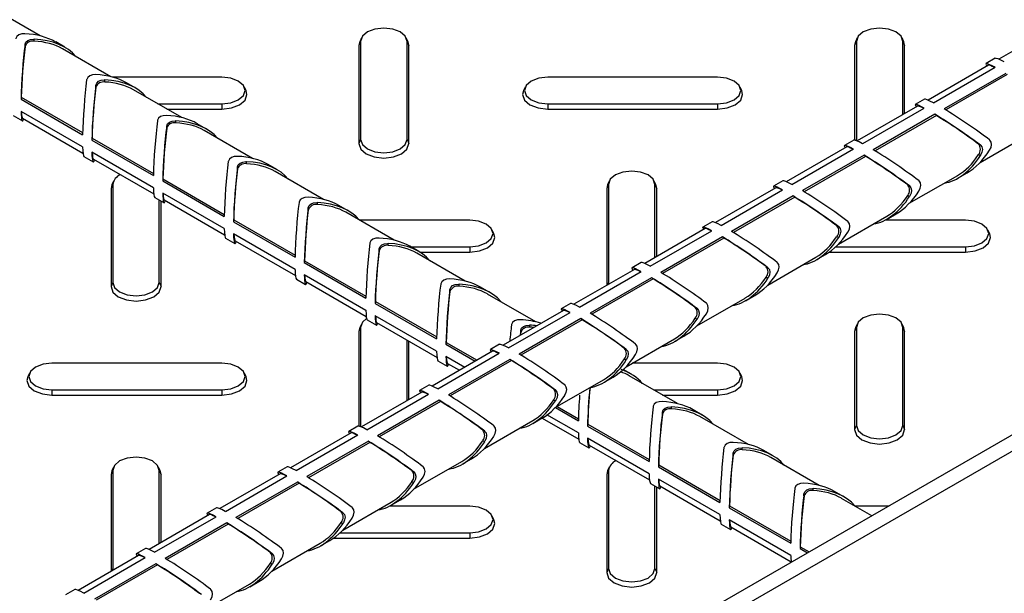
# Model space of a CAD drawing. Units: millimetres. Extents: x 15 to 415, y 5 to 292.
# Drawn here: x 318 to 332, y 186 to 194 of the extents above; entities that cross this region are included whole.
import ezdxf

# ---------------------------------------------------------------- set-up
doc = ezdxf.new("R2010")
doc.units = ezdxf.units.MM

msp = doc.modelspace()

# ---------------------------------------------------------------- linework, layer by layer
at = {"color": 7, "linetype": 'Continuous', "lineweight": 25}
for p, q in [((378.166, 214.805), (321.597, 182.149)), ((378.368, 214.688), (321.799, 182.032)), ((318.31, 193.948), (317.621, 194.346)), ((332.846, 194.113), (331.985, 193.615)), ((318.095, 193.798), (318.095, 193.828)), ((318.225, 193.873), (318.225, 193.903)), ((318.664, 193.785), (318.532, 193.861)), ((322.882, 193.869), (322.856, 193.81)), ((322.868, 193.863), (322.856, 193.81)), ((322.893, 193.918), (322.868, 193.863)), ((322.882, 193.869), (322.882, 192.469)), ((323.558, 193.863), (323.533, 193.918)), ((323.544, 192.469), (323.544, 193.869)), ((323.544, 193.869), (323.57, 193.81)), ((323.57, 193.81), (323.558, 193.863)), ((329.953, 193.869), (329.927, 193.81)), ((329.939, 193.863), (329.927, 193.81)), ((329.964, 193.918), (329.939, 193.863)), ((329.953, 193.869), (329.953, 192.469)), ((330.629, 193.863), (330.604, 193.918)), ((330.615, 192.825), (330.615, 193.869)), ((330.615, 193.869), (330.641, 193.81)), ((330.641, 193.81), (330.629, 193.863)), ((319.32, 193.365), (318.631, 193.763)), ((322.856, 193.81), (322.856, 192.411)), ((323.57, 192.411), (323.57, 193.81)), ((329.927, 193.81), (329.927, 192.462)), ((330.641, 192.84), (330.641, 193.81)), ((331.935, 193.628), (331.803, 193.552)), ((331.836, 193.53), (330.975, 193.032)), ((331.053, 192.993), (331.931, 193.5)), ((332.083, 193.413), (331.205, 192.906)), ((319.235, 193.29), (319.235, 193.319)), ((320.903, 193.36), (319.339, 193.36)), ((319.674, 193.202), (319.542, 193.278)), ((327.974, 193.36), (325.55, 193.36)), ((332.104, 193.396), (331.23, 192.891)), ((319.105, 193.215), (319.105, 193.244)), ((320.33, 192.782), (319.641, 193.18)), ((321.248, 193.164), (321.223, 193.218)), ((325.23, 193.218), (325.204, 193.164)), ((328.319, 193.164), (328.294, 193.218)), ((318.041, 193.073), (318.037, 193.045)), ((318.037, 193.045), (318.916, 192.538)), ((318.041, 193.073), (318.916, 192.568)), ((330.925, 193.045), (330.793, 192.969)), ((318.916, 192.363), (318.037, 192.87)), ((319.991, 192.978), (320.903, 192.978)), ((320.118, 192.904), (320.903, 192.904)), ((320.903, 192.978), (320.903, 192.904)), ((325.55, 192.978), (327.974, 192.978)), ((325.55, 192.978), (325.55, 192.904)), ((325.55, 192.904), (327.974, 192.904)), ((327.974, 192.978), (327.974, 192.904)), ((330.826, 192.947), (329.964, 192.449)), ((330.043, 192.41), (330.921, 192.917)), ((317.925, 192.81), (318.056, 192.734)), ((318.059, 192.773), (318.921, 192.276)), ((320.245, 192.707), (320.245, 192.736)), ((331.073, 192.83), (330.195, 192.323)), ((331.094, 192.813), (330.219, 192.307)), ((331.094, 192.813), (331.073, 192.83)), ((320.115, 192.632), (320.115, 192.661)), ((320.684, 192.619), (320.552, 192.695)), ((321.341, 192.199), (320.651, 192.597)), ((319.052, 192.489), (319.047, 192.462)), ((319.047, 192.462), (319.926, 191.955)), ((319.052, 192.489), (319.926, 191.984)), ((322.882, 192.469), (322.856, 192.411)), ((323.544, 192.469), (323.57, 192.411)), ((329.915, 192.462), (329.783, 192.386)), ((329.953, 192.469), (329.954, 192.453)), ((331.718, 192.142), (332.408, 192.54)), ((319.926, 191.78), (319.047, 192.287)), ((329.816, 192.364), (328.954, 191.866)), ((329.033, 191.827), (329.911, 192.334)), ((331.696, 192.403), (331.722, 192.389)), ((318.935, 192.227), (319.067, 192.15)), ((319.069, 192.19), (319.931, 191.693)), ((321.255, 192.124), (321.255, 192.153)), ((330.063, 192.247), (329.184, 191.74)), ((330.084, 192.229), (329.209, 191.724)), ((330.084, 192.229), (330.063, 192.247)), ((331.696, 192.254), (331.722, 192.239)), ((321.125, 192.049), (321.125, 192.078)), ((321.694, 192.036), (321.562, 192.112)), ((322.351, 191.615), (321.661, 192.013)), ((319.358, 191.877), (319.333, 191.822)), ((320.062, 191.906), (320.058, 191.879)), ((320.058, 191.879), (320.936, 191.372)), ((320.062, 191.906), (320.937, 191.401)), ((326.429, 191.877), (326.404, 191.822)), ((327.094, 191.822), (327.069, 191.877)), ((328.905, 191.879), (328.773, 191.803)), ((330.708, 191.559), (331.398, 191.957)), ((331.4, 191.917), (331.532, 191.993)), ((319.347, 191.828), (319.321, 191.769)), ((319.333, 191.822), (319.321, 191.769)), ((319.321, 191.769), (319.321, 190.37)), ((319.347, 191.828), (319.347, 190.428)), ((326.418, 191.828), (326.392, 191.769)), ((326.404, 191.822), (326.392, 191.769)), ((326.392, 191.769), (326.392, 190.387)), ((326.418, 191.828), (326.418, 190.428)), ((327.08, 190.784), (327.08, 191.828)), ((327.08, 191.828), (327.106, 191.769)), ((327.106, 191.769), (327.094, 191.822)), ((327.106, 190.799), (327.106, 191.769)), ((328.806, 191.78), (327.944, 191.283)), ((328.023, 191.244), (328.901, 191.751)), ((330.686, 191.82), (330.711, 191.806)), ((319.945, 191.643), (320.077, 191.567)), ((320.009, 190.428), (320.009, 191.606)), ((320.035, 190.37), (320.035, 191.591)), ((320.936, 191.197), (320.058, 191.704)), ((320.08, 191.607), (320.941, 191.109)), ((329.052, 191.663), (328.174, 191.156)), ((329.074, 191.646), (328.199, 191.141)), ((329.074, 191.646), (329.052, 191.663)), ((330.686, 191.67), (330.711, 191.656)), ((322.135, 191.465), (322.135, 191.495)), ((322.265, 191.54), (322.265, 191.57)), ((322.704, 191.453), (322.572, 191.529)), ((321.072, 191.323), (321.068, 191.296)), ((321.068, 191.296), (321.946, 190.789)), ((321.072, 191.323), (321.947, 190.818)), ((323.361, 191.032), (322.671, 191.43)), ((324.438, 191.319), (322.864, 191.319)), ((327.895, 191.296), (327.763, 191.219)), ((329.698, 190.976), (330.387, 191.374)), ((331.509, 191.319), (330.363, 191.319)), ((330.39, 191.334), (330.522, 191.41)), ((324.784, 191.123), (324.758, 191.177)), ((327.796, 191.197), (326.934, 190.7)), ((327.013, 190.661), (327.891, 191.168)), ((329.676, 191.237), (329.701, 191.222)), ((331.855, 191.123), (331.829, 191.177)), ((320.955, 191.06), (321.087, 190.984)), ((321.946, 190.614), (321.068, 191.121)), ((321.09, 191.024), (321.952, 190.526)), ((328.042, 191.08), (327.164, 190.573)), ((328.064, 191.063), (327.189, 190.558)), ((328.064, 191.063), (328.042, 191.08)), ((329.676, 191.087), (329.701, 191.072)), ((323.146, 190.882), (323.146, 190.912)), ((323.275, 190.957), (323.275, 190.987)), ((323.714, 190.869), (323.582, 190.946)), ((323.598, 190.937), (324.438, 190.937)), ((324.438, 190.937), (324.438, 190.863)), ((329.658, 190.937), (331.509, 190.937)), ((331.509, 190.937), (331.509, 190.863)), ((322.082, 190.74), (322.078, 190.713)), ((322.082, 190.74), (322.957, 190.235)), ((324.371, 190.449), (323.681, 190.847)), ((323.725, 190.863), (324.438, 190.863)), ((328.688, 190.392), (329.377, 190.791)), ((329.38, 190.751), (329.512, 190.827)), ((329.568, 190.863), (331.509, 190.863)), ((322.078, 190.713), (322.956, 190.206)), ((326.786, 190.614), (325.924, 190.117)), ((326.885, 190.712), (326.753, 190.636)), ((328.665, 190.654), (328.691, 190.639)), ((321.965, 190.477), (322.097, 190.401)), ((322.956, 190.031), (322.078, 190.538)), ((326.002, 190.078), (326.881, 190.585)), ((327.032, 190.497), (326.154, 189.99)), ((327.054, 190.48), (326.179, 189.975)), ((327.054, 190.48), (327.032, 190.497)), ((328.665, 190.504), (328.691, 190.489)), ((319.347, 190.428), (319.321, 190.37)), ((320.009, 190.428), (320.035, 190.37)), ((322.1, 190.441), (322.962, 189.943)), ((324.156, 190.299), (324.156, 190.329)), ((324.286, 190.374), (324.286, 190.404)), ((324.724, 190.286), (324.593, 190.362)), ((326.418, 190.428), (326.42, 190.403)), ((325.381, 189.866), (324.692, 190.264)), ((327.677, 189.809), (328.367, 190.207)), ((328.37, 190.168), (328.502, 190.244)), ((323.092, 190.157), (323.088, 190.13)), ((323.088, 190.13), (323.966, 189.623)), ((323.092, 190.157), (323.967, 189.652)), ((325.775, 190.031), (324.914, 189.533)), ((325.874, 190.129), (325.743, 190.053)), ((327.655, 190.071), (327.681, 190.056)), ((322.975, 189.894), (323.107, 189.818)), ((323.966, 189.448), (323.088, 189.955)), ((324.992, 189.494), (325.871, 190.001)), ((326.022, 189.914), (325.144, 189.407)), ((326.044, 189.897), (325.169, 189.392)), ((326.044, 189.897), (326.022, 189.914)), ((327.655, 189.921), (327.681, 189.906)), ((322.882, 189.787), (322.856, 189.728)), ((322.868, 189.781), (322.856, 189.728)), ((322.893, 189.836), (322.868, 189.781)), ((322.882, 189.787), (322.882, 188.387)), ((323.11, 189.857), (323.972, 189.36)), ((325.296, 189.791), (325.296, 189.82)), ((329.953, 189.787), (329.927, 189.728)), ((329.939, 189.781), (329.927, 189.728)), ((329.964, 189.836), (329.939, 189.781)), ((329.953, 189.787), (329.953, 188.387)), ((330.629, 189.781), (330.604, 189.836)), ((330.615, 188.387), (330.615, 189.787)), ((330.615, 189.787), (330.641, 189.728)), ((330.641, 189.728), (330.629, 189.781)), ((322.856, 189.728), (322.856, 188.38)), ((325.166, 189.716), (325.166, 189.746)), ((326.667, 189.226), (327.357, 189.624)), ((327.36, 189.585), (327.492, 189.661)), ((329.927, 189.728), (329.927, 188.329)), ((330.641, 188.329), (330.641, 189.728)), ((323.544, 188.743), (323.544, 189.607)), ((323.57, 188.758), (323.57, 189.592)), ((324.102, 189.574), (324.098, 189.546)), ((324.098, 189.546), (324.517, 189.305)), ((324.102, 189.574), (324.543, 189.319)), ((324.864, 189.546), (324.732, 189.47)), ((326.645, 189.488), (326.671, 189.473)), ((324.765, 189.448), (323.903, 188.95)), ((323.982, 188.911), (324.86, 189.418)), ((324.366, 189.217), (324.098, 189.371)), ((325.012, 189.331), (324.134, 188.824)), ((325.033, 189.314), (325.012, 189.331)), ((326.645, 189.338), (326.671, 189.323)), ((320.903, 189.278), (318.478, 189.278)), ((323.985, 189.311), (324.117, 189.235)), ((324.12, 189.274), (324.292, 189.175)), ((325.033, 189.314), (324.159, 188.809)), ((326.745, 189.12), (326.628, 189.187)), ((327.974, 189.278), (326.757, 189.278)), ((318.158, 189.136), (318.133, 189.082)), ((321.248, 189.082), (321.223, 189.136)), ((326.35, 189.002), (326.482, 189.078)), ((327.402, 188.7), (326.712, 189.098)), ((328.319, 189.082), (328.294, 189.136)), ((323.854, 188.963), (323.722, 188.887)), ((325.657, 188.643), (326.347, 189.041)), ((318.478, 188.896), (320.903, 188.896)), ((318.478, 188.896), (318.478, 188.822)), ((318.478, 188.822), (320.903, 188.822)), ((320.903, 188.896), (320.903, 188.822)), ((323.755, 188.865), (322.893, 188.367)), ((322.972, 188.328), (323.85, 188.835)), ((325.635, 188.905), (325.661, 188.89)), ((327.062, 188.896), (327.974, 188.896)), ((327.189, 188.822), (327.974, 188.822)), ((327.974, 188.896), (327.974, 188.822)), ((324.002, 188.748), (323.123, 188.241)), ((324.023, 188.73), (323.148, 188.225)), ((324.023, 188.73), (324.002, 188.748)), ((325.635, 188.755), (325.661, 188.74)), ((325.66, 188.645), (325.987, 188.456)), ((325.686, 188.66), (325.987, 188.485)), ((327.316, 188.625), (327.316, 188.654)), ((325.34, 188.418), (325.471, 188.495)), ((325.471, 188.494), (325.992, 188.194)), ((325.987, 188.281), (325.54, 188.539)), ((327.186, 188.55), (327.186, 188.579)), ((327.755, 188.537), (327.623, 188.613)), ((328.412, 188.116), (327.722, 188.515)), ((322.844, 188.38), (322.712, 188.304)), ((322.882, 188.387), (322.883, 188.371)), ((324.647, 188.06), (325.337, 188.458)), ((326.123, 188.407), (326.118, 188.38)), ((326.118, 188.38), (326.997, 187.873)), ((326.123, 188.407), (326.997, 187.902)), ((329.953, 188.387), (329.927, 188.329)), ((330.615, 188.387), (330.641, 188.329)), ((322.745, 188.281), (321.883, 187.784)), ((321.962, 187.745), (322.84, 188.252)), ((324.625, 188.321), (324.65, 188.307)), ((326.997, 187.698), (326.118, 188.205)), ((322.992, 188.165), (322.113, 187.658)), ((323.013, 188.147), (322.138, 187.642)), ((323.013, 188.147), (322.992, 188.165)), ((324.625, 188.171), (324.65, 188.157)), ((326.006, 188.145), (326.138, 188.068)), ((326.141, 188.108), (327.002, 187.61)), ((328.326, 188.042), (328.326, 188.071)), ((328.196, 187.967), (328.196, 187.996)), ((328.765, 187.954), (328.633, 188.03)), ((329.422, 187.533), (328.732, 187.931)), ((319.358, 187.795), (319.333, 187.74)), ((320.023, 187.74), (319.998, 187.795)), ((321.834, 187.797), (321.702, 187.721)), ((323.637, 187.477), (324.326, 187.875)), ((324.329, 187.835), (324.461, 187.911)), ((326.429, 187.795), (326.404, 187.74)), ((327.133, 187.824), (327.129, 187.797)), ((327.129, 187.797), (328.007, 187.29)), ((327.133, 187.824), (328.008, 187.319)), ((319.347, 187.746), (319.321, 187.687)), ((319.333, 187.74), (319.321, 187.687)), ((319.321, 187.687), (319.321, 186.305)), ((319.347, 187.746), (319.347, 186.346)), ((320.009, 186.702), (320.009, 187.746)), ((320.009, 187.746), (320.035, 187.687)), ((320.035, 187.687), (320.023, 187.74)), ((320.035, 186.717), (320.035, 187.687)), ((321.735, 187.698), (320.873, 187.201)), ((320.952, 187.162), (321.83, 187.669)), ((323.615, 187.738), (323.64, 187.724)), ((326.418, 187.746), (326.392, 187.687)), ((326.404, 187.74), (326.392, 187.687)), ((326.392, 187.687), (326.392, 186.288)), ((326.418, 187.746), (326.418, 186.346)), ((321.981, 187.581), (321.103, 187.074)), ((322.003, 187.564), (321.128, 187.059)), ((322.003, 187.564), (321.981, 187.581)), ((323.615, 187.588), (323.64, 187.574)), ((327.016, 187.561), (327.148, 187.485)), ((327.08, 186.346), (327.08, 187.524)), ((327.106, 186.288), (327.106, 187.509)), ((328.007, 187.115), (327.129, 187.622)), ((327.151, 187.525), (328.012, 187.027)), ((329.206, 187.383), (329.206, 187.413)), ((329.336, 187.458), (329.336, 187.488)), ((329.775, 187.371), (329.643, 187.447)), ((322.627, 186.894), (323.316, 187.292)), ((324.438, 187.237), (323.292, 187.237)), ((323.319, 187.252), (323.451, 187.328)), ((328.143, 187.241), (328.139, 187.214)), ((328.143, 187.241), (329.018, 186.736)), ((330.173, 187.1), (329.742, 187.348)), ((330.411, 187.237), (329.935, 187.237)), ((320.725, 187.115), (319.863, 186.618)), ((319.941, 186.579), (320.82, 187.086)), ((320.824, 187.214), (320.692, 187.137)), ((322.605, 187.155), (322.63, 187.14)), ((324.784, 187.041), (324.758, 187.095)), ((328.139, 187.214), (329.017, 186.707)), ((320.971, 186.998), (320.093, 186.491)), ((320.993, 186.981), (320.118, 186.476)), ((320.993, 186.981), (320.971, 186.998)), ((322.605, 187.005), (322.63, 186.99)), ((328.026, 186.978), (328.158, 186.902)), ((329.017, 186.532), (328.139, 187.039)), ((328.161, 186.942), (329.023, 186.444)), ((322.587, 186.855), (324.438, 186.855)), ((324.438, 186.855), (324.438, 186.781)), ((321.617, 186.31), (322.306, 186.709)), ((322.309, 186.669), (322.441, 186.745)), ((322.497, 186.781), (324.438, 186.781)), ((319.714, 186.532), (318.853, 186.035)), ((319.814, 186.63), (319.682, 186.554)), ((321.594, 186.572), (321.62, 186.557)), ((329.153, 186.658), (329.149, 186.631)), ((329.149, 186.631), (329.255, 186.57)), ((329.153, 186.658), (329.28, 186.584)), ((318.931, 185.996), (319.81, 186.503)), ((319.961, 186.415), (319.083, 185.908)), ((319.983, 186.398), (319.108, 185.893)), ((319.983, 186.398), (319.961, 186.415)), ((321.594, 186.422), (321.62, 186.407)), ((319.347, 186.346), (319.349, 186.321)), ((326.418, 186.346), (326.392, 186.288)), ((327.08, 186.346), (327.106, 186.288)), ((320.606, 185.727), (321.296, 186.125)), ((321.299, 186.086), (321.431, 186.162)), ((318.803, 186.047), (318.671, 185.971))]:
    msp.add_line(p, q, dxfattribs=at)
at = {"color": 8, "linetype": 'Continuous', "lineweight": 25}
for p, q in [((329.953, 192.469), (329.947, 192.456)), ((326.418, 190.428), (326.402, 190.392)), ((322.882, 188.387), (322.876, 188.374)), ((319.347, 186.346), (319.331, 186.31))]:
    msp.add_line(p, q, dxfattribs=at)
at = {"color": 7, "linetype": 'Continuous', "lineweight": 25, "flags": 128}
for points in [[(318.093, 193.979), (318.047, 193.976), (318.007, 193.962), (317.979, 193.939), (317.964, 193.91), (317.963, 193.904)], [(323.544, 193.869), (323.519, 193.942), (323.447, 194.004), (323.34, 194.045), (323.213, 194.06), (323.086, 194.045), (322.979, 194.004), (322.907, 193.942), (322.882, 193.869)], [(330.615, 193.869), (330.59, 193.942), (330.518, 194.004), (330.411, 194.045), (330.284, 194.06), (330.158, 194.045), (330.05, 194.004), (329.978, 193.942), (329.953, 193.869)], [(318.095, 193.828), (318.107, 193.858), (318.133, 193.883), (318.171, 193.898), (318.215, 193.903), (318.225, 193.903)], [(319.103, 193.396), (319.057, 193.393), (319.017, 193.379), (318.989, 193.356), (318.974, 193.327), (318.973, 193.321)], [(319.105, 193.244), (319.117, 193.275), (319.144, 193.3), (319.181, 193.315), (319.225, 193.32), (319.235, 193.319)], [(320.903, 192.978), (321.03, 192.992), (321.137, 193.034), (321.209, 193.096), (321.234, 193.169), (321.209, 193.242), (321.137, 193.304), (321.03, 193.346), (320.903, 193.36)], [(325.55, 193.36), (325.423, 193.346), (325.315, 193.304), (325.244, 193.242), (325.218, 193.169), (325.244, 193.096), (325.315, 193.034), (325.423, 192.992), (325.55, 192.978)], [(327.974, 192.978), (328.101, 192.992), (328.208, 193.034), (328.28, 193.096), (328.305, 193.169), (328.28, 193.242), (328.208, 193.304), (328.101, 193.346), (327.974, 193.36)], [(320.903, 192.904), (321.04, 192.92), (321.155, 192.965), (321.233, 193.032), (321.26, 193.111), (321.248, 193.164)], [(325.204, 193.164), (325.192, 193.111), (325.22, 193.032), (325.297, 192.965), (325.413, 192.92), (325.55, 192.904)], [(327.974, 192.904), (328.111, 192.92), (328.226, 192.965), (328.304, 193.032), (328.331, 193.111), (328.319, 193.164)], [(320.113, 192.812), (320.067, 192.809), (320.027, 192.796), (319.999, 192.773), (319.984, 192.744), (319.983, 192.737)], [(320.115, 192.661), (320.127, 192.692), (320.154, 192.716), (320.191, 192.732), (320.235, 192.736), (320.245, 192.736)], [(322.882, 192.469), (322.907, 192.396), (322.979, 192.334), (323.086, 192.293), (323.213, 192.278), (323.34, 192.293), (323.447, 192.334), (323.519, 192.396), (323.544, 192.469)], [(331.853, 192.315), (331.874, 192.356), (331.882, 192.397), (331.876, 192.433), (331.858, 192.461), (331.853, 192.465)], [(322.856, 192.411), (322.883, 192.332), (322.961, 192.265), (323.077, 192.22), (323.213, 192.205), (323.35, 192.22), (323.466, 192.265), (323.543, 192.332), (323.57, 192.411)], [(331.722, 192.389), (331.742, 192.363), (331.75, 192.328), (331.744, 192.288), (331.726, 192.247), (331.722, 192.239)], [(321.123, 192.229), (321.077, 192.226), (321.038, 192.213), (321.009, 192.19), (320.995, 192.161), (320.993, 192.154)], [(321.125, 192.078), (321.137, 192.109), (321.164, 192.133), (321.201, 192.148), (321.246, 192.153), (321.255, 192.153)], [(327.08, 191.828), (327.055, 191.901), (326.983, 191.963), (326.875, 192.004), (326.749, 192.019), (326.622, 192.004), (326.515, 191.963), (326.443, 191.901), (326.418, 191.828)], [(330.843, 191.732), (330.864, 191.773), (330.872, 191.814), (330.866, 191.85), (330.848, 191.878), (330.843, 191.882)], [(330.711, 191.806), (330.732, 191.78), (330.74, 191.745), (330.734, 191.705), (330.716, 191.664), (330.711, 191.656)], [(322.133, 191.646), (322.087, 191.643), (322.048, 191.629), (322.019, 191.607), (322.005, 191.577), (322.004, 191.571)], [(322.135, 191.495), (322.147, 191.526), (322.174, 191.55), (322.211, 191.565), (322.256, 191.57), (322.265, 191.57)], [(324.438, 190.937), (324.565, 190.951), (324.673, 190.993), (324.744, 191.055), (324.77, 191.128), (324.744, 191.201), (324.673, 191.263), (324.565, 191.305), (324.438, 191.319)], [(329.833, 191.149), (329.854, 191.19), (329.862, 191.231), (329.856, 191.267), (329.838, 191.294), (329.833, 191.299)], [(331.509, 190.937), (331.636, 190.951), (331.744, 190.993), (331.815, 191.055), (331.841, 191.128), (331.815, 191.201), (331.744, 191.263), (331.636, 191.305), (331.509, 191.319)], [(329.701, 191.222), (329.722, 191.197), (329.73, 191.161), (329.724, 191.121), (329.706, 191.081), (329.701, 191.072)], [(323.144, 191.063), (323.098, 191.06), (323.058, 191.046), (323.029, 191.023), (323.015, 190.994), (323.014, 190.988)], [(324.438, 190.863), (324.575, 190.879), (324.691, 190.924), (324.768, 190.991), (324.796, 191.07), (324.784, 191.123)], [(331.509, 190.863), (331.646, 190.879), (331.762, 190.924), (331.839, 190.991), (331.867, 191.07), (331.855, 191.123)], [(323.146, 190.912), (323.158, 190.942), (323.184, 190.967), (323.222, 190.982), (323.266, 190.987), (323.275, 190.987)], [(328.691, 190.639), (328.712, 190.614), (328.72, 190.578), (328.714, 190.538), (328.696, 190.497), (328.691, 190.489)], [(328.823, 190.565), (328.843, 190.607), (328.851, 190.648), (328.846, 190.684), (328.828, 190.711), (328.823, 190.715)], [(324.154, 190.48), (324.108, 190.477), (324.068, 190.463), (324.04, 190.44), (324.025, 190.411), (324.024, 190.405)], [(319.321, 190.37), (319.348, 190.291), (319.425, 190.224), (319.541, 190.179), (319.678, 190.164), (319.814, 190.179), (319.93, 190.224), (320.008, 190.291), (320.035, 190.37)], [(319.347, 190.428), (319.372, 190.355), (319.444, 190.293), (319.551, 190.252), (319.678, 190.237), (319.804, 190.252), (319.912, 190.293), (319.984, 190.355), (320.009, 190.428)], [(324.156, 190.329), (324.168, 190.359), (324.194, 190.384), (324.232, 190.399), (324.276, 190.404), (324.286, 190.404)], [(327.681, 190.056), (327.701, 190.03), (327.709, 189.995), (327.704, 189.955), (327.686, 189.914), (327.681, 189.906)], [(327.813, 189.982), (327.833, 190.024), (327.841, 190.065), (327.836, 190.101), (327.818, 190.128), (327.813, 190.132)], [(322.966, 189.914), (322.907, 189.86), (322.882, 189.787)], [(325.164, 189.897), (325.118, 189.894), (325.078, 189.88), (325.05, 189.857), (325.035, 189.828), (325.034, 189.822)], [(330.615, 189.787), (330.59, 189.86), (330.518, 189.922), (330.411, 189.963), (330.284, 189.978), (330.158, 189.963), (330.05, 189.922), (329.978, 189.86), (329.953, 189.787)], [(325.166, 189.746), (325.178, 189.776), (325.204, 189.801), (325.242, 189.816), (325.286, 189.821), (325.296, 189.82)], [(326.671, 189.473), (326.691, 189.447), (326.699, 189.412), (326.694, 189.372), (326.676, 189.331), (326.671, 189.323)], [(326.803, 189.399), (326.823, 189.44), (326.831, 189.482), (326.826, 189.518), (326.808, 189.545), (326.803, 189.549)], [(318.478, 189.278), (318.352, 189.263), (318.244, 189.222), (318.173, 189.16), (318.147, 189.087), (318.173, 189.014), (318.244, 188.952), (318.352, 188.91), (318.478, 188.896)], [(320.903, 188.896), (321.03, 188.91), (321.137, 188.952), (321.209, 189.014), (321.234, 189.087), (321.209, 189.16), (321.137, 189.222), (321.03, 189.263), (320.903, 189.278)], [(327.974, 188.896), (328.101, 188.91), (328.208, 188.952), (328.28, 189.014), (328.305, 189.087), (328.28, 189.16), (328.208, 189.222), (328.101, 189.263), (327.974, 189.278)], [(318.133, 189.082), (318.121, 189.029), (318.149, 188.95), (318.226, 188.883), (318.342, 188.838), (318.478, 188.822)], [(320.903, 188.822), (321.04, 188.838), (321.155, 188.883), (321.233, 188.95), (321.26, 189.029), (321.248, 189.082)], [(327.974, 188.822), (328.111, 188.838), (328.226, 188.883), (328.304, 188.95), (328.331, 189.029), (328.319, 189.082)], [(325.792, 188.816), (325.813, 188.857), (325.821, 188.899), (325.815, 188.935), (325.797, 188.962), (325.792, 188.966)], [(325.661, 188.89), (325.681, 188.864), (325.689, 188.829), (325.684, 188.789), (325.666, 188.748), (325.661, 188.74)], [(327.184, 188.73), (327.138, 188.727), (327.098, 188.714), (327.07, 188.691), (327.055, 188.662), (327.054, 188.655)], [(327.186, 188.579), (327.198, 188.61), (327.225, 188.634), (327.262, 188.65), (327.307, 188.654), (327.316, 188.654)], [(324.782, 188.233), (324.803, 188.274), (324.811, 188.315), (324.805, 188.351), (324.787, 188.379), (324.782, 188.383)], [(329.953, 188.387), (329.978, 188.314), (330.05, 188.252), (330.158, 188.21), (330.284, 188.196), (330.411, 188.21), (330.518, 188.252), (330.59, 188.314), (330.615, 188.387)], [(324.65, 188.307), (324.671, 188.281), (324.679, 188.246), (324.673, 188.206), (324.655, 188.165), (324.65, 188.157)], [(329.927, 188.329), (329.954, 188.25), (330.032, 188.183), (330.148, 188.138), (330.284, 188.123), (330.421, 188.138), (330.537, 188.183), (330.614, 188.25), (330.641, 188.329)], [(328.194, 188.147), (328.148, 188.144), (328.109, 188.131), (328.08, 188.108), (328.066, 188.079), (328.064, 188.072)], [(328.196, 187.996), (328.208, 188.027), (328.235, 188.051), (328.272, 188.066), (328.317, 188.071), (328.326, 188.071)], [(320.009, 187.746), (319.984, 187.819), (319.912, 187.881), (319.804, 187.922), (319.678, 187.937), (319.551, 187.922), (319.444, 187.881), (319.372, 187.819), (319.347, 187.746)], [(323.772, 187.65), (323.793, 187.691), (323.801, 187.732), (323.795, 187.768), (323.777, 187.795), (323.772, 187.8)], [(323.64, 187.724), (323.661, 187.698), (323.669, 187.663), (323.663, 187.622), (323.645, 187.582), (323.64, 187.574)], [(329.204, 187.564), (329.158, 187.561), (329.119, 187.547), (329.09, 187.525), (329.076, 187.495), (329.075, 187.489)], [(329.206, 187.413), (329.218, 187.443), (329.245, 187.468), (329.283, 187.483), (329.327, 187.488), (329.336, 187.488)], [(324.438, 186.855), (324.565, 186.869), (324.673, 186.911), (324.744, 186.973), (324.77, 187.046), (324.744, 187.119), (324.673, 187.181), (324.565, 187.222), (324.438, 187.237)], [(322.63, 187.14), (322.651, 187.115), (322.659, 187.079), (322.653, 187.039), (322.635, 186.999), (322.63, 186.99)], [(322.762, 187.067), (322.782, 187.108), (322.791, 187.149), (322.785, 187.185), (322.767, 187.212), (322.762, 187.217)], [(324.438, 186.781), (324.575, 186.797), (324.691, 186.842), (324.768, 186.909), (324.796, 186.988), (324.784, 187.041)], [(321.62, 186.557), (321.64, 186.532), (321.649, 186.496), (321.643, 186.456), (321.625, 186.415), (321.62, 186.407)], [(321.752, 186.483), (321.772, 186.525), (321.78, 186.566), (321.775, 186.602), (321.757, 186.629), (321.752, 186.633)], [(326.392, 186.288), (326.419, 186.209), (326.496, 186.142), (326.612, 186.097), (326.749, 186.082), (326.885, 186.097), (327.001, 186.142), (327.079, 186.209), (327.106, 186.288)], [(326.418, 186.346), (326.443, 186.273), (326.515, 186.211), (326.622, 186.169), (326.749, 186.155), (326.875, 186.169), (326.983, 186.211), (327.055, 186.273), (327.08, 186.346)], [(320.742, 185.9), (320.762, 185.942), (320.77, 185.983), (320.765, 186.019), (320.747, 186.046), (320.742, 186.05)]]:
    msp.add_lwpolyline(points, dxfattribs=at)
at = {"color": 7, "linetype": 'Continuous', "lineweight": 25}
for centre, radius, start, end in [((318.203, 193.761), 0.114, 79.0852, 160.9094), ((319.213, 193.177), 0.114, 79.0852, 160.9094), ((320.223, 192.594), 0.114, 79.0852, 160.9094), ((331.609, 192.329), 0.114, 319.0888, 40.9112), ((321.233, 192.011), 0.114, 79.0852, 160.9094), ((319.532, 191.798), 0.188, 114.6698, 170.859), ((330.599, 191.745), 0.114, 319.0888, 40.9112), ((322.244, 191.428), 0.114, 79.0852, 160.9094), ((329.589, 191.162), 0.114, 319.0888, 40.9112), ((323.254, 190.845), 0.114, 79.0852, 160.9094), ((328.579, 190.579), 0.114, 319.0888, 40.9112), ((324.264, 190.262), 0.114, 79.0852, 160.9094), ((327.569, 189.996), 0.114, 319.0888, 40.9112), ((325.274, 189.679), 0.114, 79.0852, 160.9094), ((326.559, 189.413), 0.114, 319.0888, 40.9112), ((325.549, 188.83), 0.114, 319.0888, 40.9112), ((327.294, 188.512), 0.114, 79.0852, 160.9094), ((324.538, 188.246), 0.114, 319.0888, 40.9112), ((328.305, 187.929), 0.114, 79.0852, 160.9094), ((326.603, 187.716), 0.188, 114.6698, 170.859), ((323.528, 187.663), 0.114, 319.0888, 40.9112), ((329.315, 187.346), 0.114, 79.0852, 160.9094), ((322.518, 187.08), 0.114, 319.0888, 40.9112), ((321.508, 186.497), 0.114, 319.0888, 40.9112)]:
    msp.add_arc(centre, radius, start, end, dxfattribs=at)
for centre, major_axis, ratio, start_param, end_param in [((317.973, 193.483), (0.788, 0.066), 0.62527, 0.733534, 1.367024), ((318.105, 193.406), (0.047, 0.673), 0.075145, 0.900504, 2.142074), ((318.105, 193.406), (0.788, 0.066), 0.62527, 0.388833, 1.367024), ((318.105, 193.406), (0.742, 0.062), 0.62527, 0.733534, 1.357454), ((318.105, 193.406), (0.044, 0.634), 0.075145, 0.910074, 2.130857), ((332.362, 193.173), (0.56, -0.377), 0.075203, 2.497001, 3.449619), ((332.494, 193.249), (0.56, -0.377), 0.075203, 2.497001, 3.104918), ((332.362, 193.173), (0.527, -0.355), 0.075203, 2.593685, 3.104918), ((318.984, 192.899), (0.047, 0.673), 0.075145, 0.900504, 2.142074), ((318.984, 192.899), (0.788, 0.066), 0.62527, 0.733534, 1.367024), ((319.115, 192.823), (0.788, 0.066), 0.62527, 0.388833, 1.367024), ((319.115, 192.823), (0.742, 0.062), 0.62527, 0.733534, 1.357454), ((319.115, 192.823), (0.047, 0.673), 0.075145, 0.900504, 2.142074), ((319.115, 192.823), (0.044, 0.634), 0.075145, 0.910074, 2.130857), ((331.352, 192.59), (0.56, -0.377), 0.075203, 2.497001, 3.449619), ((331.483, 192.666), (0.56, -0.377), 0.075203, 2.497001, 3.104918), ((318.105, 193.406), (0.047, 0.673), 0.075145, 2.496873, 3.449654), ((318.105, 193.406), (0.044, 0.634), 0.075145, 2.593518, 3.104953), ((331.352, 192.59), (0.527, -0.355), 0.075203, 2.593685, 3.104918), ((331.483, 192.666), (0.56, -0.377), 0.075203, 0.900631, 2.142201), ((319.994, 192.316), (0.047, 0.673), 0.075145, 0.900504, 2.142074), ((319.994, 192.316), (0.788, 0.066), 0.62527, 0.733534, 1.367024), ((320.126, 192.24), (0.788, 0.066), 0.62527, 0.388833, 1.367024), ((320.126, 192.24), (0.742, 0.062), 0.62527, 0.733534, 1.357454), ((331.352, 192.59), (0.56, -0.377), 0.075203, 0.900631, 2.142201), ((331.352, 192.59), (0.527, -0.355), 0.075203, 0.910201, 2.130985), ((320.126, 192.24), (0.047, 0.673), 0.075145, 0.900504, 2.142074), ((320.126, 192.24), (0.044, 0.634), 0.075145, 0.910074, 2.130857), ((330.473, 192.083), (0.56, -0.377), 0.075203, 2.497001, 3.104918), ((318.984, 192.899), (0.047, 0.673), 0.075145, 2.496873, 3.104953), ((319.115, 192.823), (0.047, 0.673), 0.075145, 2.496873, 3.449654), ((319.115, 192.823), (0.044, 0.634), 0.075145, 2.593518, 3.104953), ((330.341, 192.007), (0.56, -0.377), 0.075203, 2.497001, 3.449619), ((330.341, 192.007), (0.527, -0.355), 0.075203, 2.593685, 3.104918), ((330.473, 192.083), (0.56, -0.377), 0.075203, 0.900631, 2.142201), ((331.483, 192.666), (0.337, 0.716), 0.625219, 3.875014, 4.508667), ((321.004, 191.733), (0.047, 0.673), 0.075145, 0.900504, 2.142074), ((321.004, 191.733), (0.788, 0.066), 0.62527, 0.733534, 1.367024), ((321.136, 191.657), (0.788, 0.066), 0.62527, 0.388833, 1.367024), ((330.341, 192.007), (0.56, -0.377), 0.075203, 0.900631, 2.142201), ((330.341, 192.007), (0.527, -0.355), 0.075203, 0.910201, 2.130985), ((331.352, 192.59), (0.337, 0.716), 0.625219, 3.530313, 4.508667), ((331.352, 192.59), (0.318, 0.674), 0.625219, 3.875014, 4.499097), ((321.136, 191.657), (0.047, 0.673), 0.075145, 0.900504, 2.142074), ((321.136, 191.657), (0.044, 0.634), 0.075145, 0.910074, 2.130857), ((321.136, 191.657), (0.742, 0.062), 0.62527, 0.733534, 1.357454), ((329.463, 191.5), (0.56, -0.377), 0.075203, 2.497001, 3.104918), ((319.994, 192.316), (0.047, 0.673), 0.075145, 2.496873, 3.104953), ((329.331, 191.424), (0.56, -0.377), 0.075203, 2.497001, 3.449619), ((329.331, 191.424), (0.527, -0.355), 0.075203, 2.593685, 3.104918), ((329.463, 191.5), (0.56, -0.377), 0.075203, 0.900631, 2.142201), ((330.473, 192.083), (0.337, 0.716), 0.625219, 3.875014, 4.508667), ((320.126, 192.24), (0.047, 0.673), 0.075145, 2.496873, 3.449654), ((320.126, 192.24), (0.044, 0.634), 0.075145, 2.593518, 3.104953), ((322.014, 191.15), (0.788, 0.066), 0.62527, 0.733534, 1.367024), ((329.331, 191.424), (0.56, -0.377), 0.075203, 0.900631, 2.142201), ((329.331, 191.424), (0.527, -0.355), 0.075203, 0.910201, 2.130985), ((330.341, 192.007), (0.337, 0.716), 0.625219, 3.530313, 4.508667), ((330.341, 192.007), (0.318, 0.674), 0.625219, 3.875014, 4.499097), ((322.014, 191.15), (0.047, 0.673), 0.075145, 0.900504, 2.142074), ((322.146, 191.074), (0.047, 0.673), 0.075145, 0.900504, 2.142074), ((322.146, 191.074), (0.044, 0.634), 0.075145, 0.910074, 2.130857), ((322.146, 191.074), (0.788, 0.066), 0.62527, 0.388833, 1.367024), ((322.146, 191.074), (0.742, 0.062), 0.62527, 0.733534, 1.357454), ((328.453, 190.917), (0.56, -0.377), 0.075203, 2.497001, 3.104918), ((321.004, 191.733), (0.047, 0.673), 0.075145, 2.496873, 3.104953), ((328.321, 190.841), (0.56, -0.377), 0.075203, 2.497001, 3.449619), ((328.321, 190.841), (0.527, -0.355), 0.075203, 2.593685, 3.104918), ((328.453, 190.917), (0.56, -0.377), 0.075203, 0.900631, 2.142201), ((321.136, 191.657), (0.047, 0.673), 0.075145, 2.496873, 3.449654), ((321.136, 191.657), (0.044, 0.634), 0.075145, 2.593518, 3.104953), ((323.024, 190.567), (0.788, 0.066), 0.62527, 0.733534, 1.367024), ((328.321, 190.841), (0.56, -0.377), 0.075203, 0.900631, 2.142201), ((328.321, 190.841), (0.527, -0.355), 0.075203, 0.910201, 2.130985), ((329.331, 191.424), (0.337, 0.716), 0.625219, 3.530313, 4.508667), ((329.331, 191.424), (0.318, 0.674), 0.625219, 3.875014, 4.499097), ((329.463, 191.5), (0.337, 0.716), 0.625219, 3.875014, 4.508667), ((323.024, 190.567), (0.047, 0.673), 0.075145, 0.900504, 2.142074), ((323.156, 190.491), (0.047, 0.673), 0.075145, 0.900504, 2.142074), ((323.156, 190.491), (0.044, 0.634), 0.075145, 0.910074, 2.130857), ((323.156, 190.491), (0.788, 0.066), 0.62527, 0.388833, 1.367024), ((323.156, 190.491), (0.742, 0.062), 0.62527, 0.733534, 1.357454), ((322.014, 191.15), (0.047, 0.673), 0.075145, 2.496873, 3.104953), ((327.311, 190.258), (0.56, -0.377), 0.075203, 2.497001, 3.449619), ((327.311, 190.258), (0.527, -0.355), 0.075203, 2.593685, 3.104918), ((327.443, 190.334), (0.56, -0.377), 0.075203, 2.497001, 3.104918), ((322.146, 191.074), (0.047, 0.673), 0.075145, 2.496873, 3.449654), ((322.146, 191.074), (0.044, 0.634), 0.075145, 2.593518, 3.104953), ((324.034, 189.984), (0.788, 0.066), 0.62527, 0.733534, 1.367024), ((327.311, 190.258), (0.56, -0.377), 0.075203, 0.900631, 2.142201), ((327.311, 190.258), (0.527, -0.355), 0.075203, 0.910201, 2.130985), ((327.443, 190.334), (0.56, -0.377), 0.075203, 0.900631, 2.142201), ((328.321, 190.841), (0.337, 0.716), 0.625219, 3.530313, 4.508667), ((328.321, 190.841), (0.318, 0.674), 0.625219, 3.875014, 4.499097), ((328.453, 190.917), (0.337, 0.716), 0.625219, 3.875014, 4.508667), ((324.034, 189.984), (0.047, 0.673), 0.075145, 0.900504, 2.142074), ((324.166, 189.908), (0.047, 0.673), 0.075145, 0.900504, 2.142074), ((324.166, 189.908), (0.788, 0.066), 0.62527, 0.388833, 1.367024), ((324.166, 189.908), (0.742, 0.062), 0.62527, 0.733534, 1.357454), ((324.166, 189.908), (0.044, 0.634), 0.075145, 0.910074, 2.130857), ((323.024, 190.567), (0.047, 0.673), 0.075145, 2.496873, 3.104953), ((326.301, 189.674), (0.56, -0.377), 0.075203, 2.497001, 3.449619), ((326.301, 189.674), (0.527, -0.355), 0.075203, 2.593685, 3.104918), ((326.433, 189.751), (0.56, -0.377), 0.075203, 2.497001, 3.104918), ((323.156, 190.491), (0.047, 0.673), 0.075145, 2.496873, 3.449654), ((323.156, 190.491), (0.044, 0.634), 0.075145, 2.593518, 3.104953), ((325.044, 189.401), (0.788, 0.066), 0.62527, 0.974026, 1.367024), ((326.301, 189.674), (0.56, -0.377), 0.075203, 0.900631, 2.142201), ((326.301, 189.674), (0.527, -0.355), 0.075203, 0.910201, 2.130985), ((326.433, 189.751), (0.56, -0.377), 0.075203, 0.900631, 2.142201), ((327.311, 190.258), (0.337, 0.716), 0.625219, 3.530313, 4.508667), ((327.311, 190.258), (0.318, 0.674), 0.625219, 3.875014, 4.499097), ((327.443, 190.334), (0.337, 0.716), 0.625219, 3.875014, 4.508667), ((325.044, 189.401), (0.047, 0.673), 0.075145, 0.900504, 1.293502), ((325.176, 189.324), (0.788, 0.066), 0.62527, 1.237292, 1.367024), ((325.176, 189.324), (0.742, 0.062), 0.62527, 1.279868, 1.357454), ((325.176, 189.324), (0.047, 0.673), 0.075145, 0.900504, 1.030236), ((325.176, 189.324), (0.044, 0.634), 0.075145, 0.910074, 0.98766), ((325.291, 189.091), (0.56, -0.377), 0.075203, 2.497001, 3.449619), ((325.423, 189.167), (0.56, -0.377), 0.075203, 2.497001, 3.104918), ((324.034, 189.984), (0.047, 0.673), 0.075145, 2.496873, 3.104953), ((324.166, 189.908), (0.047, 0.673), 0.075145, 2.496873, 3.449654), ((324.166, 189.908), (0.044, 0.634), 0.075145, 2.593518, 3.104953), ((325.291, 189.091), (0.527, -0.355), 0.075203, 2.593685, 3.104918), ((325.291, 189.091), (0.56, -0.377), 0.075203, 0.900631, 2.142201), ((325.423, 189.167), (0.56, -0.377), 0.075203, 0.900631, 2.142201), ((326.301, 189.674), (0.318, 0.674), 0.625219, 3.875014, 4.499097), ((326.433, 189.751), (0.337, 0.716), 0.625219, 3.875014, 4.508667), ((325.291, 189.091), (0.527, -0.355), 0.075203, 0.910201, 2.130985), ((326.301, 189.674), (0.337, 0.716), 0.625219, 3.522772, 4.508667), ((326.186, 188.741), (0.742, 0.062), 0.62527, 0.733534, 0.945446), ((326.186, 188.741), (0.788, 0.066), 0.62527, 0.388833, 0.972271), ((324.412, 188.584), (0.56, -0.377), 0.075203, 2.497001, 3.104918), ((326.186, 188.741), (0.047, 0.673), 0.075145, 1.289979, 2.142074), ((326.186, 188.741), (0.044, 0.634), 0.075145, 1.270885, 2.130857), ((324.281, 188.508), (0.56, -0.377), 0.075203, 2.497001, 3.449619), ((324.281, 188.508), (0.527, -0.355), 0.075203, 2.593685, 3.104918), ((324.412, 188.584), (0.56, -0.377), 0.075203, 0.900631, 2.142201), ((325.423, 189.167), (0.337, 0.716), 0.625219, 3.875014, 4.508667), ((326.055, 188.817), (0.047, 0.673), 0.075145, 1.568626, 2.142074), ((324.281, 188.508), (0.56, -0.377), 0.075203, 0.900631, 2.142201), ((324.281, 188.508), (0.527, -0.355), 0.075203, 0.910201, 2.130985), ((325.291, 189.091), (0.337, 0.716), 0.625219, 3.530313, 4.508667), ((325.291, 189.091), (0.318, 0.674), 0.625219, 3.875014, 4.499097), ((327.065, 188.234), (0.047, 0.673), 0.075145, 0.900504, 2.142074), ((327.065, 188.234), (0.788, 0.066), 0.62527, 0.733534, 1.367024), ((327.197, 188.158), (0.788, 0.066), 0.62527, 0.388833, 1.367024), ((327.197, 188.158), (0.742, 0.062), 0.62527, 0.733534, 1.357454), ((327.197, 188.158), (0.047, 0.673), 0.075145, 0.900504, 2.142074), ((327.197, 188.158), (0.044, 0.634), 0.075145, 0.910074, 2.130857), ((323.402, 188.001), (0.56, -0.377), 0.075203, 2.497001, 3.104918), ((323.27, 187.925), (0.56, -0.377), 0.075203, 2.497001, 3.449619), ((323.27, 187.925), (0.527, -0.355), 0.075203, 2.593685, 3.104918), ((323.402, 188.001), (0.56, -0.377), 0.075203, 0.900631, 2.142201), ((324.412, 188.584), (0.337, 0.716), 0.625219, 3.875014, 4.508667), ((326.055, 188.817), (0.047, 0.673), 0.075145, 2.496873, 3.104953), ((326.186, 188.741), (0.047, 0.673), 0.075145, 2.496873, 3.449654), ((323.27, 187.925), (0.56, -0.377), 0.075203, 0.900631, 2.142201), ((323.27, 187.925), (0.527, -0.355), 0.075203, 0.910201, 2.130985), ((324.281, 188.508), (0.337, 0.716), 0.625219, 3.530313, 4.508667), ((324.281, 188.508), (0.318, 0.674), 0.625219, 3.875014, 4.499097), ((326.186, 188.741), (0.044, 0.634), 0.075145, 2.593518, 3.104953), ((328.075, 187.651), (0.047, 0.673), 0.075145, 0.900504, 2.142074), ((328.075, 187.651), (0.788, 0.066), 0.62527, 0.733534, 1.367024), ((328.207, 187.575), (0.788, 0.066), 0.62527, 0.388833, 1.367024), ((328.207, 187.575), (0.047, 0.673), 0.075145, 0.900504, 2.142074), ((328.207, 187.575), (0.044, 0.634), 0.075145, 0.910074, 2.130857), ((328.207, 187.575), (0.742, 0.062), 0.62527, 0.733534, 1.357454), ((322.392, 187.418), (0.56, -0.377), 0.075203, 2.497001, 3.104918), ((322.26, 187.342), (0.56, -0.377), 0.075203, 2.497001, 3.449619), ((322.26, 187.342), (0.527, -0.355), 0.075203, 2.593685, 3.104918), ((322.392, 187.418), (0.56, -0.377), 0.075203, 0.900631, 2.142201), ((323.402, 188.001), (0.337, 0.716), 0.625219, 3.875014, 4.508667), ((327.065, 188.234), (0.047, 0.673), 0.075145, 2.496873, 3.104953), ((322.26, 187.342), (0.56, -0.377), 0.075203, 0.900631, 2.142201), ((322.26, 187.342), (0.527, -0.355), 0.075203, 0.910201, 2.130985), ((323.27, 187.925), (0.337, 0.716), 0.625219, 3.530313, 4.508667), ((323.27, 187.925), (0.318, 0.674), 0.625219, 3.875014, 4.499097), ((327.197, 188.158), (0.047, 0.673), 0.075145, 2.496873, 3.449654), ((327.197, 188.158), (0.044, 0.634), 0.075145, 2.593518, 3.104953), ((329.085, 187.068), (0.788, 0.066), 0.62527, 0.733534, 1.367024), ((329.085, 187.068), (0.047, 0.673), 0.075145, 0.900504, 2.142074), ((329.217, 186.992), (0.047, 0.673), 0.075145, 0.900504, 2.142074), ((329.217, 186.992), (0.044, 0.634), 0.075145, 0.910074, 2.130857), ((329.217, 186.992), (0.788, 0.066), 0.62527, 0.388833, 1.367024), ((329.217, 186.992), (0.742, 0.062), 0.62527, 0.733534, 1.357454), ((321.25, 186.759), (0.56, -0.377), 0.075203, 2.497001, 3.449619), ((321.25, 186.759), (0.527, -0.355), 0.075203, 2.593685, 3.104918), ((321.382, 186.835), (0.56, -0.377), 0.075203, 2.497001, 3.104918), ((328.075, 187.651), (0.047, 0.673), 0.075145, 2.496873, 3.104953), ((321.25, 186.759), (0.56, -0.377), 0.075203, 0.900631, 2.142201), ((321.25, 186.759), (0.527, -0.355), 0.075203, 0.910201, 2.130985), ((321.382, 186.835), (0.56, -0.377), 0.075203, 0.900631, 2.142201), ((322.26, 187.342), (0.337, 0.716), 0.625219, 3.530313, 4.508667), ((322.26, 187.342), (0.318, 0.674), 0.625219, 3.875014, 4.499097), ((322.392, 187.418), (0.337, 0.716), 0.625219, 3.875014, 4.508667), ((328.207, 187.575), (0.047, 0.673), 0.075145, 2.496873, 3.449654), ((328.207, 187.575), (0.044, 0.634), 0.075145, 2.593518, 3.104953), ((320.24, 186.176), (0.56, -0.377), 0.075203, 2.497001, 3.449619), ((320.24, 186.176), (0.527, -0.355), 0.075203, 2.593685, 3.104918), ((320.372, 186.252), (0.56, -0.377), 0.075203, 2.497001, 3.104918), ((329.085, 187.068), (0.047, 0.673), 0.075145, 2.496873, 2.760252), ((320.24, 186.176), (0.56, -0.377), 0.075203, 0.900631, 2.142201), ((320.24, 186.176), (0.527, -0.355), 0.075203, 0.910201, 2.130985), ((320.372, 186.252), (0.56, -0.377), 0.075203, 0.900631, 2.142201), ((321.25, 186.759), (0.337, 0.716), 0.625219, 3.530313, 4.508667), ((321.25, 186.759), (0.318, 0.674), 0.625219, 3.875014, 4.499097), ((321.382, 186.835), (0.337, 0.716), 0.625219, 3.875014, 4.508667), ((319.362, 185.669), (0.56, -0.377), 0.075203, 2.497001, 3.104918)]:
    msp.add_ellipse(centre, major_axis=major_axis, ratio=ratio, start_param=start_param, end_param=end_param, dxfattribs=at)

doc.saveas('drawing.dxf')
